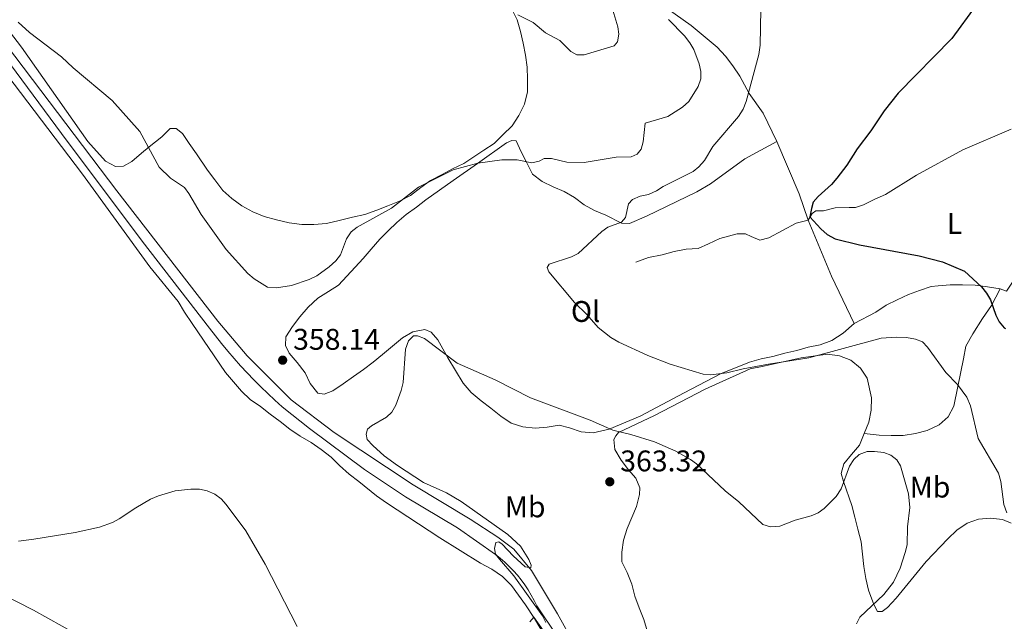
# Model space of a CAD drawing. Units: metres. Extents: x 587185 to 594086, y 4710473 to 4715189.
# Drawn here: x 591910 to 592240, y 4713250 to 4713452 of the extents above; entities that cross this region are included whole.
import ezdxf
from ezdxf.enums import TextEntityAlignment as Align

# ---------------------------------------------------------------- set-up
doc = ezdxf.new("R2010")
doc.units = ezdxf.units.M
doc.header["$MEASUREMENT"] = 0
doc.linetypes.add('DGN Style 3', pattern=[104.17988000000001, 74.41420000000001, -29.76568])
for name, color, linetype, lineweight in [('Nivel 11', 7, 'Continuous', 0), ('Nivel 21', 7, 'Continuous', 0), ('Nivel 36', 7, 'Continuous', 0), ('Nivel 37', 7, 'Continuous', 0), ('Nivel 4', 7, 'Continuous', 0), ('Nivel 41', 7, 'Continuous', 0), ('Nivel 5', 7, 'Continuous', 0), ('Nivel 7', 7, 'Continuous', 0)]:
    doc.layers.add(name, color=color, linetype=linetype, lineweight=lineweight)
doc.styles.add('Style-Arial', font='txt')
doc.styles.add('Style-Arial Narrow', font='txt')

# ---------------------------------------------------------------- blocks, each defined once
blk = doc.blocks.new('5PATER')
at = {"layer": 'Nivel 7', "linetype": 'Continuous', "lineweight": 0}
h = blk.add_hatch(color=51, dxfattribs=at)
edge = h.paths.add_edge_path()
edge.add_ellipse((-0.03421366214752197, 0.05183005332946777), major_axis=(-10.95721237655889, -11.10700355671524), ratio=0.9994222409660317, start_angle=0, end_angle=360)

msp = doc.modelspace()

# ---------------------------------------------------------------- linework, layer by layer
at = {"layer": 'Nivel 11', "color": 142, "linetype": 'DGN Style 3', "lineweight": 13}
msp.add_polyline3d([(592116.5599999987, 4713370.58, 355.86), (592120.7300000004, 4713372.17, 354.91), (592125.3099999987, 4713373.130000001, 354.76), (592129.3999999985, 4713374.16, 354.13), (592133.4200000018, 4713374.960000001, 354.13), (592137.4299999997, 4713375.189999999, 353.82), (592140.8900000006, 4713376.790000001, 353.5), (592144.6600000001, 4713378.540000001, 353.35), (592150.5199999996, 4713380.140000001, 353.03), (592153.3299999982, 4713380.130000001, 353.03), (592155.2600000016, 4713379.25, 353.03), (592158.1400000006, 4713378.040000001, 353.03), (592161.1099999994, 4713378.83, 352.88), (592170.3500000015, 4713383.710000001, 352.88), (592174.2899999991, 4713384.75, 352.09), (592175.6600000001, 4713386.99, 350.84), (592176.9400000013, 4713387.869999999, 350.68), (592179.4299999997, 4713387.859999999, 350.68), (592183.3599999994, 4713388.82, 350.68), (592188.1000000015, 4713388.970000001, 350.68), (592190.1799999997, 4713388.970000001, 350.68), (592192.9200000018, 4713389.84, 350.68), (592196.6900000013, 4713391.76, 350.52), (592200.2300000004, 4713393.359999999, 350.52), (592210.6700000018, 4713399.84, 350.21), (592226.1799999997, 4713408.32, 349.27), (592242.3999999985, 4713415.27, 348.8)], dxfattribs=at)
at = {"layer": 'Nivel 21', "color": 7, "linetype": 'Continuous', "lineweight": 0}
for points in [[(592025.4899999984, 4713301.040000001, 360.74), (592007.0399999991, 4713314.859999999, 359.88), (591997.9100000001, 4713322.1, 359.88), (591995.4800000004, 4713324.290000001, 359.79), (591993.0899999999, 4713326.52, 359.71), (591990.7399999984, 4713328.800000001, 359.65), (591988.4299999997, 4713331.119999999, 359.6), (591986.1700000018, 4713333.48, 359.57), (591983.9499999993, 4713335.890000001, 359.56), (591981.7800000012, 4713338.33, 359.56), (591979.6499999985, 4713340.82, 359.57), (591977.5700000003, 4713343.34, 359.6), (591975.5399999991, 4713345.9, 359.65), (591973.5500000007, 4713348.5, 359.71), (591950.9699999988, 4713377.699999999, 360.03), (591923.8999999985, 4713413.779999999, 360.72), (591900.9699999988, 4713444.59, 361.52), (591882.620000001, 4713468.83, 362.12)], [(592090.1099999994, 4713245.18, 362.09), (592083.2800000012, 4713255.34, 361.86), (592082.4100000001, 4713257.16, 361.77), (592081.4499999993, 4713258.949999999, 361.69), (592080.4100000001, 4713260.689999999, 361.62), (592079.2899999991, 4713262.380000001, 361.56), (592078.0899999999, 4713264.02, 361.51), (592076.8200000003, 4713265.6, 361.47), (592075.4800000004, 4713267.119999999, 361.45), (592074.0799999982, 4713268.58, 361.44), (592072.6000000015, 4713269.98, 361.43), (592071.0700000003, 4713271.300000001, 361.44), (592069.4800000004, 4713272.550000001, 361.47), (592056.6600000001, 4713281.5, 361.47), (592039.2899999991, 4713291.869999999, 361.47), (592025.4899999984, 4713301.040000001, 360.74)]]:
    msp.add_polyline3d(points, dxfattribs=at)
at = {"layer": 'Nivel 21', "color": 7, "linetype": 'DGN Style 3', "lineweight": 0}
for points in [[(592101, 4713233.57, 362.09), (592090.2899999991, 4713252.609999999, 362.09), (592081.4899999984, 4713267.15, 361.47), (592075.6400000006, 4713274.310000001, 361.47), (592070.1900000013, 4713278.41, 361.47), (592060.9800000004, 4713284.449999999, 361.47), (592041.8200000003, 4713295.880000001, 361.47), (592015.2899999991, 4713313.51, 360.06), (592000.9499999993, 4713324.460000001, 359.59), (591999.5899999999, 4713325.779999999, 359.59), (591998.2399999984, 4713327.109999999, 359.59), (591996.879999999, 4713328.439999999, 359.59), (591995.5300000012, 4713329.779999999, 359.59), (591994.1799999997, 4713331.109999999, 359.59), (591992.8299999982, 4713332.449999999, 359.59), (591991.4899999984, 4713333.790000001, 359.59), (591990.1499999985, 4713335.130000001, 359.59), (591988.8000000007, 4713336.48, 359.59), (591987.4699999988, 4713337.82, 359.59), (591986.129999999, 4713339.17, 359.59), (591976.2800000012, 4713350.83, 359.74), (591942.4200000018, 4713394.550000001, 360.21), (591901.8399999999, 4713448.08, 361.62)], [(591903.7899999991, 4713259.35, 355.28), (591914.5300000012, 4713253.869999999, 355.28), (591928.879999999, 4713245.82, 355.28), (591951.3999999985, 4713232.210000001, 355.28), (591977.129999999, 4713216.109999999, 354.81), (591982.4699999988, 4713212.880000001, 354.75)]]:
    msp.add_polyline3d(points, dxfattribs=at)
at = {"layer": 'Nivel 36', "color": 92, "linetype": 'Continuous', "lineweight": 0}
for points in [[(591888.8399999999, 4713471.029999999, 362.28), (591910.5300000012, 4713442.74, 361.5), (591932.7800000012, 4713411.07, 360.56), (591938.620000001, 4713404.48, 360.71), (591941.9899999984, 4713402.710000001, 361.18), (591944.6400000006, 4713402.859999999, 361.18), (591947.4499999993, 4713404.380000001, 361.18), (591950.6700000018, 4713407.18, 361.18), (591953.2399999984, 4713409.26, 361.34), (591957.5, 4713412.710000001, 362.28), (591960.3900000006, 4713415.51, 362.6), (591962.3200000003, 4713415.43, 363.06), (591964.4800000004, 4713413.82, 363.54), (591966.7199999988, 4713410.439999999, 363.54), (591969.120000001, 4713406.99, 363.69), (591972.879999999, 4713401.439999999, 363.69), (591975.370000001, 4713398.23, 363.85), (591978.0100000016, 4713394.689999999, 364.01), (591981.0500000007, 4713391.960000001, 364.48), (591984.4200000018, 4713389.540000001, 364.48), (591988.0199999996, 4713387.529999999, 364.63), (591991.870000001, 4713385.92, 364.63), (591995.9600000009, 4713384.779999999, 364.79), (592000.3000000007, 4713383.810000001, 364.79), (592004.4699999988, 4713383.24, 364.63), (592008.5599999987, 4713383.310000001, 363.69), (592012.8200000003, 4713383.630000001, 363.06), (592017.0700000003, 4713384.58, 363.06), (592021.4899999984, 4713385.689999999, 362.6), (592025.6600000001, 4713386.65, 362.6), (592029.6000000015, 4713388.09, 362.44), (592033.370000001, 4713389.52, 362.44), (592037.2300000004, 4713391.119999999, 362.44), (592040.9200000018, 4713393.040000001, 362.12), (592044.379999999, 4713395.68, 362.12), (592047.6799999997, 4713398, 362.28), (592051.5300000012, 4713400, 362.28), (592055.0700000003, 4713401.92, 362.12), (592058.8399999999, 4713403.76, 362.28), (592062.2199999988, 4713405.92, 362.28), (592065.5100000016, 4713408.24, 362.44), (592068.9699999988, 4713410.48, 362.6), (592071.8599999994, 4713413.359999999, 362.75), (592075, 4713416.32, 363.06), (592077.3299999982, 4713419.85, 363.38), (592079.1799999997, 4713423.619999999, 363.85), (592080.1600000001, 4713427.710000001, 364.48), (592080.2399999984, 4713431.960000001, 364.63), (592080.0899999999, 4713435.98, 364.95), (592079.5399999991, 4713440.07, 365.42), (592078.75, 4713444.08, 365.42), (592077.7899999991, 4713448.02, 365.73), (592076.6700000018, 4713451.869999999, 366.04), (592074.6799999997, 4713455.890000001, 366.36)], [(592127.0799999982, 4713455.699999999, 361.65), (592135.0899999999, 4713449.99, 360.71), (592143.75, 4713442.75, 358.52), (592146.5500000007, 4713439.699999999, 358.05), (592149.1099999994, 4713436.48, 357.74)], [(592238.7600000016, 4713361.66, 351.15), (592240.8500000015, 4713360.939999999, 351), (592242.8599999994, 4713363.9, 350.84), (592246.3299999982, 4713372, 350.53), (592248.1799999997, 4713375.77, 349.74), (592259.4600000009, 4713395.73, 349.12), (592272.1799999997, 4713415.290000001, 348.17), (592283.6099999994, 4713433.24, 347.39), (592289.3299999982, 4713441.16, 346.78)], [(592149.1099999994, 4713436.48, 357.74), (592151.3500000015, 4713433.02, 357.11), (592154.5500000007, 4713427.24, 355.86), (592159.2699999996, 4713420.57, 354.6), (592163.8299999982, 4713411.09, 353.66)], [(591905.5700000003, 4713433.6, 361.09), (591930.9499999993, 4713400.16, 360.15), (591953.5199999996, 4713369.060000001, 360.15), (591963.0399999991, 4713357.41, 359.37), (591965.1999999993, 4713353.869999999, 359.05), (591967.7600000016, 4713350.09, 358.74), (591978.879999999, 4713333.619999999, 357.96), (591981.6099999994, 4713330.48, 357.96), (591984.25, 4713327.35, 357.8), (591987.2100000009, 4713324.609999999, 357.96), (591990.6600000001, 4713322.199999999, 358.27), (591993.8599999994, 4713319.619999999, 358.43), (591997.2300000004, 4713317.130000001, 358.9), (592000.5199999996, 4713314.640000001, 359.21), (592003.9600000009, 4713312.220000001, 359.21), (592007.6499999985, 4713310.130000001, 359.52), (592011.0199999996, 4713307.790000001, 359.84), (592014.3000000007, 4713305.220000001, 359.84), (592017.1799999997, 4713302.4, 359.84), (592020.3900000006, 4713299.51, 359.84), (592023.5899999999, 4713297.01, 359.99), (592029.5199999996, 4713292.189999999, 359.68), (592032.8900000006, 4713289.85, 359.68), (592050.8399999999, 4713278.18, 360.31), (592064.4699999988, 4713269.65, 360.94), (592068.2399999984, 4713267.630000001, 360.94), (592071.7600000016, 4713265.140000001, 361.09), (592074.8000000007, 4713262.16, 361.25), (592077.120000001, 4713258.869999999, 361.4), (592079.5300000012, 4713255.65, 361.72), (592082.5700000003, 4713251.15, 361.72), (592092.8000000007, 4713233.720000001, 362.5)], [(592163.8299999982, 4713411.09, 353.66), (592153.0599999987, 4713405.33, 353.82), (592141.5700000003, 4713396.85, 354.76), (592136.9899999984, 4713394.210000001, 355.07), (592120.120000001, 4713386.060000001, 356.64), (592114.4200000018, 4713383.58, 356.32), (592111.6900000013, 4713383.75, 356.32), (592106.4800000004, 4713386.41, 357.58), (592102.7100000009, 4713387.939999999, 357.74), (592099.1799999997, 4713389.869999999, 357.89), (592095.9800000004, 4713392.290000001, 358.36), (592092.4499999993, 4713394.300000001, 358.68), (592088.7600000016, 4713395.91, 359.15), (592085.0700000003, 4713397.68, 359.77), (592081.870000001, 4713400.18, 360.09), (592079.870000001, 4713404.119999999, 360.71), (592078.1099999994, 4713407.65, 361.5), (592076.3500000015, 4713411.34, 361.81), (592074.9899999984, 4713411.43, 361.81), (592073.1400000006, 4713410.630000001, 361.5), (592063.4200000018, 4713403.75, 360.71), (592055.2199999988, 4713397.98, 360.56), (592046.1400000006, 4713391.5, 360.4), (592042.9200000018, 4713389.1, 360.4), (592039.4699999988, 4713386.619999999, 360.09), (592036.3299999982, 4713383.98, 359.77), (592033.4400000013, 4713381.18, 359.77), (592030.620000001, 4713378.290000001, 359.77), (592027.7300000004, 4713374.93, 359.93), (592025.0700000003, 4713371.880000001, 360.09), (592022.3399999999, 4713368.92, 360.09), (592019.6000000015, 4713365.880000001, 360.09), (592016.7899999991, 4713362.91, 360.09), (592013.4100000001, 4713360.75, 359.93), (592009.879999999, 4713358.51, 359.93), (592006.6600000001, 4713355.550000001, 359.93), (592003.8399999999, 4713352.34, 359.93), (592001.3500000015, 4713349.060000001, 359.93), (591999.1799999997, 4713345.529999999, 359.77), (591999.0100000016, 4713342.640000001, 359.62), (592000.2899999991, 4713340.15, 359.62), (592002.9299999997, 4713337.02, 359.46), (592005.5700000003, 4713333.48, 359.3), (592007.3299999982, 4713329.869999999, 359.3), (592009.8900000006, 4713326.65, 359.3), (592011.9800000004, 4713326.33, 359.3), (592014.870000001, 4713327.439999999, 359.3), (592018.3999999985, 4713329.76, 359.3), (592021.7800000012, 4713332.32, 359.3), (592025.1600000001, 4713334.640000001, 359.3), (592028.370000001, 4713337.130000001, 359.3), (592031.5899999999, 4713339.609999999, 359.3), (592034.879999999, 4713342.49, 359.3), (592038.2600000016, 4713345.210000001, 359.46), (592041.7100000009, 4713347.290000001, 360.09), (592045.7300000004, 4713348.09, 360.09), (592047.8900000006, 4713347.119999999, 360.4), (592050.1400000006, 4713344.550000001, 361.34), (592053.4899999984, 4713338.52, 361.65), (592058.6099999994, 4713330.08, 362.59), (592061.3399999999, 4713326.869999999, 362.59), (592064.6999999993, 4713324.130000001, 362.59), (592067.9100000001, 4713321.640000001, 362.59), (592071.1900000013, 4713318.98, 363.06), (592074.7199999988, 4713316.65, 363.38), (592078.5700000003, 4713315.359999999, 363.38), (592082.7399999984, 4713314.949999999, 363.22), (592086.8299999982, 4713315.26, 363.22), (592090.8500000015, 4713315.9, 362.91), (592094.3000000007, 4713315, 362.91), (592098.2199999988, 4713313.710000001, 362.12), (592102.2399999984, 4713313.380000001, 361.97), (592107.620000001, 4713314.58, 361.34), (592117.9800000004, 4713318.970000001, 360.4), (592132.6799999997, 4713326.800000001, 358.05), (592144.8900000006, 4713333.119999999, 356.01), (592154.6099999994, 4713337.029999999, 355.54), (592158.5399999991, 4713338.15, 355.54), (592162.4800000004, 4713339.02, 355.54), (592166.4899999984, 4713340.060000001, 355.54), (592170.5100000016, 4713340.939999999, 355.54), (592174.3599999994, 4713342.130000001, 355.38), (592178.3000000007, 4713342.92, 355.23), (592182.2300000004, 4713344.359999999, 355.07), (592186.0899999999, 4713346.76, 355.07), (592189.7100000009, 4713350.050000001, 354.91)], [(592163.8299999982, 4713411.09, 353.66), (592171.2600000016, 4713393.58, 353.03), (592174.2899999991, 4713384.75, 352.09), (592182.120000001, 4713365.949999999, 353.5), (592189.7100000009, 4713350.050000001, 354.91)], [(592189.7100000009, 4713350.050000001, 354.91), (592197.0199999996, 4713353.880000001, 354.6), (592200.4699999988, 4713356.199999999, 354.13), (592204.1700000018, 4713358.040000001, 353.97), (592207.9400000013, 4713359.800000001, 353.5), (592211.7199999988, 4713361.16, 353.35), (592215.5700000003, 4713362.43, 352.88), (592217.8999999985, 4713362.67, 352.88), (592221.9200000018, 4713362.98, 352.56), (592226.0899999999, 4713362.970000001, 351.78), (592230.3399999999, 4713362.880000001, 351.47), (592234.4299999997, 4713362.4, 351.15), (592238.7600000016, 4713361.66, 351.15)], [(592110.6600000001, 4713313.529999999, 361.65), (592122.7899999991, 4713319.199999999, 360.87), (592139.8200000003, 4713328, 358.52), (592154.8500000015, 4713334.790000001, 356.8), (592158.8599999994, 4713335.66, 356.8), (592172.0300000012, 4713338.52, 356.8), (592180.8599999994, 4713339.790000001, 357.11), (592184.870000001, 4713339.220000001, 358.05), (592188.6400000006, 4713337.77, 358.2), (592191.8399999999, 4713335.109999999, 358.2), (592194.0799999982, 4713331.74, 358.52), (592195.6000000015, 4713325.16, 359.3), (592195.5100000016, 4713320.98, 359.62), (592194.620000001, 4713316.970000001, 359.93), (592193.0799999982, 4713313.119999999, 360.4)], [(592120.3999999985, 4713246.58, 364.48), (592119.1999999993, 4713250.75, 364.63), (592117.6099999994, 4713254.689999999, 364.63), (592116.1700000018, 4713258.619999999, 364.48), (592115.2199999988, 4713262.560000001, 364.48), (592113.620000001, 4713266.49, 364.32), (592111.8599999994, 4713270.109999999, 364.48), (592111.7899999991, 4713273.4, 364.63), (592112.4400000013, 4713277.41, 364.94), (592113.5700000003, 4713281.26, 364.94), (592115.1799999997, 4713284.949999999, 364.94), (592116.7899999991, 4713288.720000001, 364.79), (592117.7600000016, 4713292.65, 364.48), (592117.8500000015, 4713294.98, 363.85), (592116.5700000003, 4713298.189999999, 363.06), (592114.0100000016, 4713300.92, 362.91), (592111.6099999994, 4713304.220000001, 362.75), (592109.5300000012, 4713307.75, 362.44), (592109.129999999, 4713311.119999999, 362.28), (592109.8599999994, 4713312.41, 362.28), (592110.6600000001, 4713313.529999999, 361.65)], [(592193.0799999982, 4713313.119999999, 360.4), (592191.5500000007, 4713309.27, 360.4), (592188.8999999985, 4713306.15, 360.56), (592186.3200000003, 4713303.02, 360.87), (592185.4299999997, 4713299.74, 361.03), (592186.1499999985, 4713297, 361.03), (592189.0199999996, 4713288.970000001, 361.97), (592189.9800000004, 4713285.040000001, 362.59), (592191.0100000016, 4713281.02, 362.75), (592192.0500000007, 4713276.77, 362.59), (592192.6000000015, 4713272.68, 362.59), (592192.9899999984, 4713268.58, 362.75), (592193.7100000009, 4713264.57, 362.91), (592194.5799999982, 4713260.550000001, 362.44), (592196.3399999999, 4713255.82, 361.5), (592197.5399999991, 4713253.4, 361.18), (592199.1400000006, 4713253.4, 361.18), (592200.9100000001, 4713254.76, 361.03), (592203.8900000006, 4713257.890000001, 360.87), (592213.9400000013, 4713270.220000001, 360.24), (592221.1799999997, 4713277.83, 359.15), (592224.1600000001, 4713280.720000001, 358.52), (592227.6099999994, 4713283.040000001, 358.36), (592231.4699999988, 4713284.390000001, 358.05), (592235.4800000004, 4713284.790000001, 357.74), (592239.4899999984, 4713284.300000001, 357.58), (592242.379999999, 4713283.09, 356.8)]]:
    msp.add_polyline3d(points, dxfattribs=at)
at = {"layer": 'Nivel 36', "color": 7, "linetype": 'DGN Style 3', "lineweight": 0}
msp.add_polyline3d([(592193.0799999982, 4713313.119999999, 360.4), (592198.1400000006, 4713312.630000001, 360.71), (592202.1499999985, 4713312.460000001, 360.71), (592206.2399999984, 4713312.529999999, 360.71), (592210.3399999999, 4713313.17, 360.56), (592214.2699999996, 4713314.119999999, 359.93), (592218.2899999991, 4713316.040000001, 359.3), (592221.2600000016, 4713318.76, 358.05), (592223.1999999993, 4713322.369999999, 357.58), (592224.5700000003, 4713328.949999999, 356.79), (592226.4400000013, 4713338.25, 356.17), (592227.25, 4713342.42, 355.54), (592229.5, 4713346.59, 354.6), (592232.8099999987, 4713351.720000001, 353.03), (592235.8599999994, 4713356.130000001, 351), (592238.7600000016, 4713361.66, 351.15)], dxfattribs=at)
at = {"layer": 'Nivel 4', "color": 30, "linetype": 'Continuous', "lineweight": 30, "elevation": 350, "flags": 128}
for points in [[(592230.6600000001, 4713456.84), (592222.4600000009, 4713445.640000001), (592204.5599999987, 4713427.26), (592199.7800000012, 4713421.33), (592195.3599999994, 4713414.720000001), (592190.7600000016, 4713408.66), (592187.3299999982, 4713403.18), (592183.9899999984, 4713398.84), (592182.1499999985, 4713396.66), (592177.629999999, 4713392.65)], [(592177.629999999, 4713392.65), (592176.0199999996, 4713390.75), (592175.4600000009, 4713388.640000001), (592174.9200000018, 4713385.790000001), (592178.5500000007, 4713381.800000001), (592180.7199999988, 4713379.859999999), (592183.370000001, 4713378.470000001), (592191.5, 4713376.43), (592211.5700000003, 4713372.74), (592219.370000001, 4713370.76), (592226.7800000012, 4713367.560000001), (592232.4800000004, 4713362.359999999), (592234.1400000006, 4713360.199999999), (592235.4800000004, 4713358.02), (592237.3200000003, 4713352.84), (592238.4200000018, 4713350.6), (592240.1099999994, 4713348.6), (592240.4899999984, 4713348.32)]]:
    msp.add_lwpolyline(points, dxfattribs=at)
at = {"layer": 'Nivel 5', "color": 30, "linetype": 'Continuous', "lineweight": 0, "flags": 128}
for points, elevation in [([(592158.5399999991, 4713461.560000001), (592158.1900000013, 4713443.390000001), (592157.7699999996, 4713440.300000001), (592153.5, 4713424.5), (592152.5, 4713421.9), (592150.9899999984, 4713419.48), (592142.379999999, 4713409.369999999), (592139.5300000012, 4713404.77), (592137.6900000013, 4713402.6), (592135.7100000009, 4713401.07), (592125.6499999985, 4713396), (592123.4800000004, 4713394.57), (592120.8000000007, 4713393.32), (592117.9600000009, 4713392.74), (592115.370000001, 4713391.65), (592114.0300000012, 4713390.140000001), (592113.0199999996, 4713385.630000001), (592111.6799999997, 4713384.040000001), (592107.1700000018, 4713382.369999999), (592105.1000000015, 4713380.960000001), (592097.2199999988, 4713373.51), (592094.9499999993, 4713372.449999999), (592087.4400000013, 4713370), (592086.7699999996, 4713368.83), (592087.3500000015, 4713367.41), (592095.9200000018, 4713357.08), (592100.1400000006, 4713353.029999999), (592103.8999999985, 4713348.68), (592108.1600000001, 4713345.34), (592110.8399999999, 4713343.75), (592120.5799999982, 4713339.33), (592128.0500000007, 4713336.41), (592139.1600000001, 4713333.040000001), (592141.6600000001, 4713332.779999999), (592147.0399999991, 4713333.449999999), (592152.4699999988, 4713334.869999999), (592161, 4713336.460000001), (592174.5799999982, 4713338.51), (592198.7899999991, 4713345.140000001), (592203.879999999, 4713345.470000001), (592207.3200000003, 4713345.310000001), (592210.3299999982, 4713344.800000001), (592212.6700000018, 4713343.880000001), (592214.3999999985, 4713342.08), (592220.5, 4713333.57), (592224.4499999993, 4713329.58), (592227.5199999996, 4713325.359999999), (592228.8000000007, 4713322.48), (592231.3900000006, 4713311.52), (592238.1600000001, 4713299.9), (592238.9899999984, 4713297.060000001), (592239.9100000001, 4713289.369999999), (592240.9100000001, 4713286.52)], 355), ([(592108.7600000016, 4713455.17), (592110.5100000016, 4713449.59), (592110.8399999999, 4713447.09), (592110.4299999997, 4713444.5), (592109.2600000016, 4713443.16), (592099.2199999988, 4713440.15), (592096.7199999988, 4713440.130000001), (592094.7100000009, 4713441.24), (592091.0399999991, 4713444.949999999), (592086.1799999997, 4713447.6), (592082.0500000007, 4713451), (592076.9100000001, 4713453.529999999)], 365), ([(592127.5300000012, 4713452.050000001), (592132.8999999985, 4713446.5), (592134.6600000001, 4713444.24), (592136, 4713441.99), (592137.75, 4713437.140000001), (592138.3399999999, 4713434.630000001), (592138.3000000007, 4713432.130000001), (592137.4100000001, 4713429.52), (592134.3200000003, 4713424.51), (592132.1499999985, 4713422.59), (592127.2100000009, 4713419.5), (592119.6000000015, 4713417.24), (592118.9299999997, 4713410.970000001), (592118.3599999994, 4713408.540000001), (592117.0100000016, 4713406.880000001), (592114.9200000018, 4713405.960000001), (592109.8999999985, 4713405.880000001), (592099.1999999993, 4713404.040000001), (592093.3500000015, 4713404.130000001), (592088.25, 4713405.380000001), (592085.7399999984, 4713405.4), (592084.1499999985, 4713404.460000001), (592081.6900000013, 4713403.92), (592076.7100000009, 4713404.970000001), (592071.5399999991, 4713404.98), (592063.5799999982, 4713403.880000001), (592055.2199999988, 4713401.630000001), (592043.5799999982, 4713395.74), (592034.5700000003, 4713388.76), (592023.0300000012, 4713382.41), (592021.0899999999, 4713380.83), (592019.5, 4713378.470000001), (592017.4499999993, 4713373.09), (592015.879999999, 4713371.08), (592013.6600000001, 4713369.029999999), (592009.5100000016, 4713366.029999999), (592006.9800000004, 4713364.76), (592001.0399999991, 4713362.85), (591995.9499999993, 4713362.029999999), (591993.0300000012, 4713362.23), (591988.5100000016, 4713365), (591986.3500000015, 4713366.83), (591979.129999999, 4713374.9), (591970.6999999993, 4713386.57), (591966.6000000015, 4713393.710000001), (591965.1000000015, 4713395.710000001), (591960.4100000001, 4713398.810000001), (591956.6999999993, 4713402.48), (591950.2199999988, 4713414.470000001), (591940.8999999985, 4713424.810000001), (591927.7800000012, 4713435.82), (591923.8900000006, 4713439.449999999), (591913.1999999993, 4713447.65), (591909.3399999999, 4713451.08)], 360), ([(592036.0399999991, 4713322.68), (592037.8500000015, 4713327.560000001), (592038.4899999984, 4713330.220000001), (592039.2199999988, 4713341.4), (592040.2699999996, 4713344.220000001), (592041.9400000013, 4713345.890000001), (592043.3000000007, 4713345.890000001), (592045.6000000015, 4713345.050000001), (592056.5700000003, 4713336.790000001), (592069.3200000003, 4713331.15), (592081.1999999993, 4713325.08), (592101.25, 4713317.57), (592108.8500000015, 4713314.25), (592114.879999999, 4713312.85), (592122.8200000003, 4713310.34), (592129.9699999988, 4713307.23), (592134.8399999999, 4713304.48), (592136.8399999999, 4713302.98), (592146.4699999988, 4713293.880000001), (592151.0300000012, 4713290.26), (592159.129999999, 4713282.619999999), (592161.6900000013, 4713281.9), (592164.8200000003, 4713282.109999999), (592169.9400000013, 4713284.09), (592175.379999999, 4713285.550000001), (592177.6600000001, 4713286.57), (592179.7100000009, 4713288.01), (592183.7300000004, 4713292.02), (592185.4200000018, 4713294.540000001), (592188.2399999984, 4713302.17), (592189.6000000015, 4713304.460000001), (592191.4499999993, 4713306.140000001), (592194.0899999999, 4713307.08), (592196.5899999999, 4713307.109999999), (592199.7399999984, 4713306.76), (592202.0599999987, 4713305.859999999), (592204.1000000015, 4713304.279999999), (592205.2699999996, 4713302.27), (592207.9899999984, 4713292.859999999), (592208.3999999985, 4713288.369999999), (592207.6700000018, 4713281.890000001)], 360), ([(592086.3299999982, 4713249.73), (592085.2699999996, 4713252), (592075.5700000003, 4713265.41), (592070.75, 4713270.99), (592069.5100000016, 4713272.73), (592069.0899999999, 4713274.609999999), (592069.620000001, 4713276.6), (592070.5599999987, 4713276.800000001), (592071.7100000009, 4713276.07), (592075.3500000015, 4713272.1), (592079.4400000013, 4713268.439999999), (592081.3200000003, 4713268.130000001), (592081.4200000018, 4713268.960000001), (592080.6900000013, 4713270.84), (592077.7899999991, 4713275.4), (592073.5399999991, 4713279.23), (592057.9200000018, 4713290.290000001), (592053, 4713293.220000001), (592045.2699999996, 4713296.67), (592036.5399999991, 4713302.390000001), (592032.1099999994, 4713305.66), (592028.3599999994, 4713309.1), (592026.4600000009, 4713311.1), (592026.0500000007, 4713312.98), (592026.5700000003, 4713314.65), (592027.8200000003, 4713315.689999999), (592032.9499999993, 4713318.619999999), (592034.7300000004, 4713320.359999999), (592036.0399999991, 4713322.68)], 360), ([(591909.4699999988, 4713277), (591914.629999999, 4713277.74), (591928.4499999993, 4713280), (591936.6499999985, 4713281.76), (591940.9899999984, 4713283.34), (591943.2100000009, 4713284.5), (591948.7699999996, 4713288.220000001), (591953.7899999991, 4713291.109999999), (591956.379999999, 4713292.199999999), (591962.0700000003, 4713293.869999999), (591967.2300000004, 4713294.51), (591970.1700000018, 4713294.470000001), (591972.7699999996, 4713293.869999999), (591975.3000000007, 4713292.77), (591977.4499999993, 4713291.189999999), (591979.1400000006, 4713289.35), (591985.75, 4713280.48), (591992.2399999984, 4713269.359999999), (592002.9400000013, 4713248.380000001)], 355), ([(592207.6700000018, 4713281.890000001), (592207.4800000004, 4713275.84), (592206.879999999, 4713273.290000001), (592205.2100000009, 4713268.02), (592202.9400000013, 4713263.32), (592199.7199999988, 4713259.109999999), (592191.6700000018, 4713251.58), (592190.5300000012, 4713249.359999999)], 360), ([(592081, 4713249.939999999), (592082.2600000016, 4713251.51), (592086.120000001, 4713246.18)], 360)]:
    msp.add_lwpolyline(points, dxfattribs=dict(at, elevation=elevation))

# ---------------------------------------------------------------- block references
at = {"layer": 'Nivel 7', "color": 51, "linetype": 'Continuous', "lineweight": 0, "xscale": 0.1000009313241567, "yscale": 0.1000009313241567, "zscale": 0.1000009313241567}
for p in [(591998.0700000003, 4713337.74, 358.14), (592107.7899999991, 4713296.949999999, 363.32)]:
    msp.add_blockref('5PATER', p, dxfattribs=at)

# ---------------------------------------------------------------- texts
at = {"layer": 'Nivel 37', "color": 92, "linetype": 'Continuous', "lineweight": 0, "style": 'Style-Arial Narrow'}
for s, p in [('L', (592223.4331471026, 4713383.569979999, 349.74)), ('Ol', (592099.6685803384, 4713354.079979999, 355.02)), ('Mb', (592215.1948305853, 4713295.179979999, 358.75)), ('Mb', (592079.3948305845, 4713288.54998, 360.98))]:
    msp.add_text(s, height=6.99996, dxfattribs=at).set_placement(p, align=Align.MIDDLE_CENTER)
at = {"layer": 'Nivel 41', "color": 7, "linetype": 'Continuous', "lineweight": 0, "style": 'Style-Arial'}
for s, p in [('358.14', (592001.5700000003, 4713341.24, 358.14)), ('363.32', (592111.2899999991, 4713300.449999999, 363.32))]:
    msp.add_text(s, height=6.99996, dxfattribs=at).set_placement(p)

doc.saveas('drawing.dxf')
